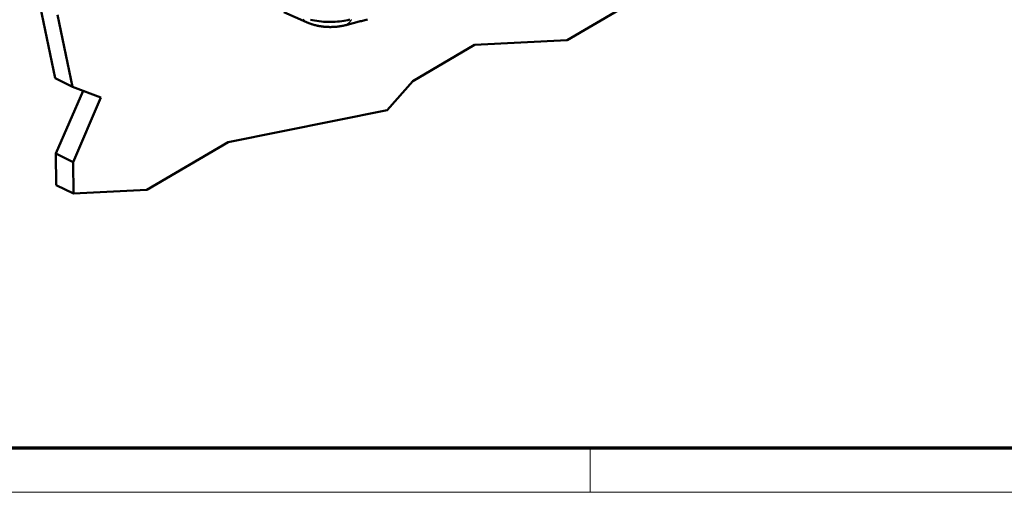
# Model space of a CAD drawing. Units: millimetres. Extents: x 1 to 593, y 1 to 419.
# Drawn here: x 64 to 154, y 1 to 44 of the extents above; entities that cross this region are included whole.
import ezdxf

# ---------------------------------------------------------------- set-up
doc = ezdxf.new("R2010")
doc.units = ezdxf.units.MM
doc.layers.get('0').update_dxf_attribs({"lineweight": 25})
for name, color, linetype, lineweight in [('Rahmen (ISO)', 7, 'Continuous', 70), ('Sichtbar (ISO)', 7, 'Continuous', 50), ('Sichtbar schmal (ISO)', 1, 'Continuous', 25)]:
    doc.layers.add(name, color=color, linetype=linetype, lineweight=lineweight)

# ---------------------------------------------------------------- blocks, each defined once
blk = doc.blocks.new('Ränder Bopla-A2-Rahmen')
at = {"layer": 'Rahmen (ISO)', "color": 91, "lineweight": 70}
blk.add_line((589, 5), (20, 5), dxfattribs=at)
at = {"layer": 'Rahmen (ISO)', "color": 1, "lineweight": 18}
for p, q in [((116, 5), (116, 1)), ((1, 1), (593, 1))]:
    blk.add_line(p, q, dxfattribs=at)

msp = doc.modelspace()

# ---------------------------------------------------------------- linework, layer by layer
at = {"layer": 'Sichtbar (ISO)'}
for p, q in [((67.43359607, 38.55592279), (66.08611577, 45.08397328)), ((113.93334779, 42.00514036), (118.58131924, 44.73385262)), ((67.65328384, 44.31476182), (69.00076414, 37.78671134)), ((90.24919886, 43.63165853), (88.19889908, 44.53859685)), ((99.89615584, 38.29633382), (105.51047717, 41.59236687)), ((105.51047717, 41.59236687), (113.93334779, 42.00514036)), ((67.43359607, 38.55592279), (69.00076414, 37.78671134)), ((69.00076414, 37.78671134), (71.594769, 36.80489013)), ((97.5722814, 35.64308093), (99.89615584, 38.29633382)), ((67.50043828, 31.72417019), (69.96223763, 37.42279719)), ((71.594769, 36.80489013), (69.06760635, 30.95495874)), ((83.13054834, 32.74193055), (97.5722814, 35.64308093)), ((75.76730523, 28.41914759), (83.13054834, 32.74193055)), ((67.50043828, 31.72417019), (69.06760635, 30.95495874)), ((67.52844773, 28.86140441), (67.50043828, 31.72417019)), ((69.06760635, 30.95495874), (69.0956158, 28.09219296)), ((67.52844773, 28.86140441), (69.0956158, 28.09219296)), ((69.0956158, 28.09219296), (75.76730523, 28.41914759))]:
    msp.add_line(p, q, dxfattribs=at)
at = {"layer": 'Sichtbar (ISO)', "flags": 128}
for points in [[(89.92791908, 43.86918124), (89.94880807, 43.84677895), (89.97009922, 43.82515961), (89.99178984, 43.80433017), (90.01386883, 43.7843006), (90.03633017, 43.76507863), (90.05916224, 43.74666793), (90.08235902, 43.72907624), (90.10591106, 43.71231423), (90.12981239, 43.69638526), (90.15405507, 43.68129862), (90.17862951, 43.66706289), (90.20352614, 43.65368446), (90.22874061, 43.6411696), (90.25426188, 43.62952389)], [(94.18768835, 43.87111455), (94.01429915, 43.82858077), (93.83376884, 43.79050185), (93.64672902, 43.75704694), (93.4545435, 43.72848138), (93.25790222, 43.70489399), (93.05736556, 43.68634292), (92.85357617, 43.67288242), (92.64727221, 43.66456234), (92.43919348, 43.66141522), (92.23005578, 43.66344435), (92.02057288, 43.67064616), (91.81148082, 43.68300003), (91.60351547, 43.70045993), (91.39739874, 43.72297162), (91.19384621, 43.75046084), (90.99359214, 43.78283392), (90.79738997, 43.81997359), (90.60592322, 43.86175459)], [(93.74232054, 43.35118499), (93.84959659, 43.37888718), (93.95687432, 43.40661832), (94.06415555, 43.43438122), (94.17144034, 43.4621715), (94.27872483, 43.48999235), (94.38601285, 43.51784277), (94.4933024, 43.54572221), (94.60059358, 43.57363064), (94.70788441, 43.60156965), (94.81517683, 43.62953766), (94.92246891, 43.65753408), (95.02976247, 43.68556174), (95.13705567, 43.71361563), (95.24435043, 43.74170072), (95.35164671, 43.76981701), (95.45894644, 43.79796073), (95.56624587, 43.82613502), (95.67354686, 43.85433615), (95.78084938, 43.88257065)], [(90.66264493, 43.47330945), (90.45596145, 43.54719281), (90.25422958, 43.62945182)], [(90.66264884, 43.47330906), (90.70827325, 43.4583575), (90.75452457, 43.44376268), (90.80137352, 43.42952983), (90.84879475, 43.41566526), (90.89675892, 43.40218074), (90.94524647, 43.38907912), (90.99423641, 43.37636588), (91.04371353, 43.36404543), (91.0936534, 43.35212125), (91.14403886, 43.34059935), (91.19485106, 43.32948504), (91.24606495, 43.3187793), (91.29765383, 43.30849104), (91.34959523, 43.29862585), (91.40186298, 43.28918369), (91.4544328, 43.28017385), (91.50727865, 43.27159625), (91.56037539, 43.26345905), (91.61370271, 43.25576458), (91.66723317, 43.24851258), (91.7209465, 43.2417097), (91.77481691, 43.23535638), (91.82882062, 43.22945795), (91.8829358, 43.22401813)], [(92.55467178, 43.20001756), (92.5268042, 43.19942654), (92.49891294, 43.19896871), (92.47100049, 43.19864938), (92.44306591, 43.19846595), (92.41511525, 43.19842068), (92.38714765, 43.19851311), (92.35916555, 43.19874204), (92.33116986, 43.19910985), (92.30316299, 43.19961535), (92.27514569, 43.20025882), (92.24712259, 43.20104169), (92.21909432, 43.20196646), (92.1910598, 43.20302845), (92.16302534, 43.20422978), (92.13498793, 43.20557168), (92.10695389, 43.2070563), (92.07892213, 43.20867893), (92.05089532, 43.21044479), (92.02287586, 43.21235269), (91.99486285, 43.21440002), (91.96686072, 43.21659048), (91.93887191, 43.21892289), (91.91089544, 43.221399), (91.8829358, 43.22401813)], [(92.55467178, 43.20001756), (92.60853019, 43.20151788), (92.66223408, 43.20345719), (92.71575775, 43.20583719), (92.76907342, 43.20865037), (92.82214975, 43.21189877), (92.87496274, 43.21557827), (92.9274829, 43.21968718), (92.97968067, 43.22422386), (93.03152531, 43.22918508), (93.08293337, 43.23456269), (93.1338664, 43.24034961), (93.18430109, 43.24654264), (93.23421583, 43.25313931), (93.28358545, 43.26013581), (93.33238833, 43.26752749), (93.38060111, 43.27530901), (93.42820224, 43.28347784), (93.47516648, 43.29203024), (93.52147223, 43.3009637), (93.56709617, 43.31027288), (93.61201674, 43.31995307), (93.65620872, 43.33000052), (93.69965235, 43.34041334), (93.74232054, 43.35118499)]]:
    msp.add_lwpolyline(points, dxfattribs=at)
at = {"layer": 'Sichtbar schmal (ISO)', "flags": 128}
msp.add_lwpolyline([(94.33640618, 43.88359544), (94.3182187, 43.85002075), (94.29925135, 43.81731405), (94.27951386, 43.78548643), (94.25901785, 43.75454957), (94.23777864, 43.72451421), (94.21580785, 43.69539203), (94.19311704, 43.66719692), (94.16971973, 43.6399368), (94.14562566, 43.61362276), (94.12085009, 43.5882699), (94.09540472, 43.56388553), (94.06930293, 43.54048634), (94.04255452, 43.51807903), (94.01517294, 43.49667808), (93.98717165, 43.47629144), (93.9585641, 43.45693577), (93.92935821, 43.43861718), (93.8995711, 43.42135138), (93.86921262, 43.40514725), (93.83829612, 43.39001712), (93.80683329, 43.37597265), (93.77483755, 43.36302617), (93.74232054, 43.35118499)], dxfattribs=at)

# ---------------------------------------------------------------- block references
msp.add_blockref('Ränder Bopla-A2-Rahmen', (0, 0))

doc.saveas('drawing.dxf')
